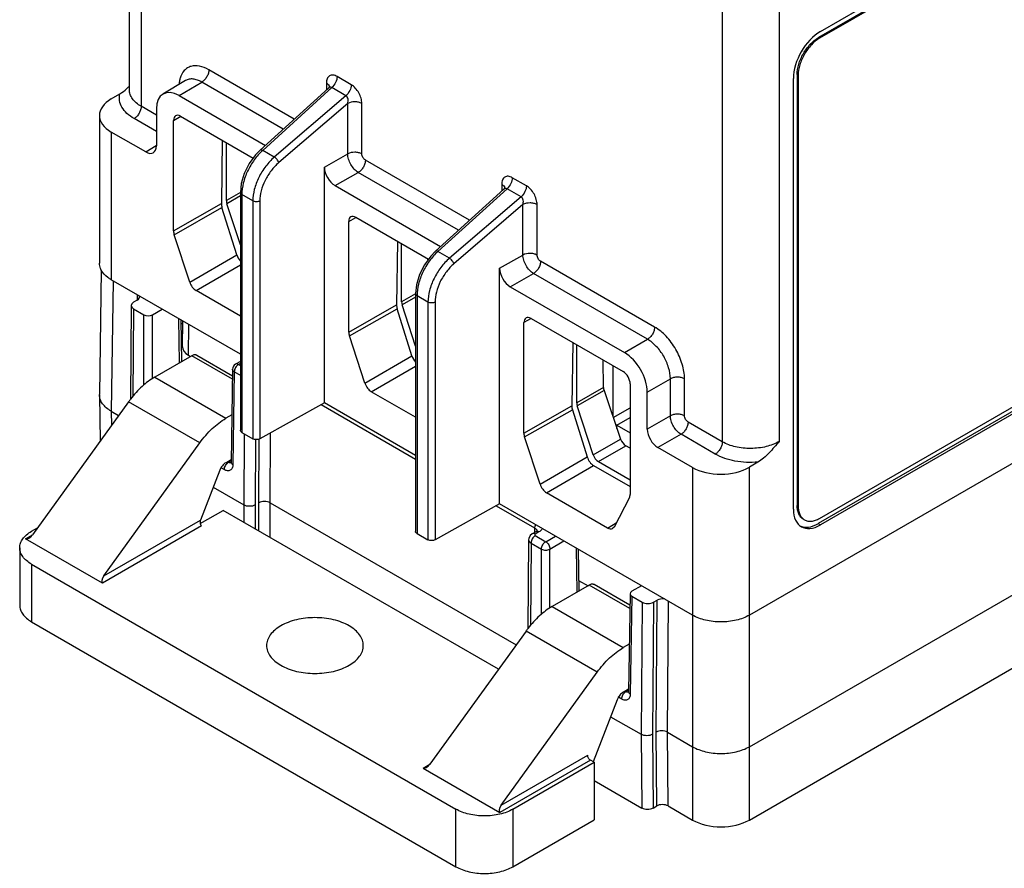
# Model space of a CAD drawing. Units: inches. Extents: x 1.1 to 20.6, y 1.4 to 16.2.
# Drawn here: x 7.4 to 9.3, y 9.8 to 11.4 of the extents above; entities that cross this region are included whole.
import ezdxf

# ---------------------------------------------------------------- set-up
doc = ezdxf.new("R2010")
doc.units = ezdxf.units.IN
doc.header["$LTSCALE"] = 1.21
doc.header["$MEASUREMENT"] = 0
doc.layers.get('0').update_dxf_attribs({"linetype": 'CONTINUOUS'})

msp = doc.modelspace()

# ---------------------------------------------------------------- linework, layer by layer
at = {"color": 7, "linetype": 'Continuous'}
for p, q in [((8.977, 11.4227), (11.2644, 12.7432)), ((11.2518, 12.7263), (8.9732, 11.4107)), ((11.2539, 12.725), (8.9753, 11.4095)), ((7.6264, 11.3087), (7.6264, 12.1702)), ((7.6495, 12.138), (7.6495, 11.2764)), ((8.9753, 10.4708), (11.2818, 11.8025)), ((8.8382, 10.0244), (11.8977, 11.7908)), ((11.2825, 11.794), (8.9729, 10.4607)), ((11.2867, 11.7916), (8.977, 10.4581)), ((11.3674, 11.7418), (8.8382, 10.2816)), ((8.7853, 11.4823), (8.7853, 10.6206)), ((8.8967, 11.4823), (8.8967, 10.6213)), ((8.9753, 11.4095), (8.9732, 11.4107)), ((7.9488, 11.2514), (7.7818, 11.3478)), ((8.06, 11.3187), (8.0324, 11.3346)), ((8.9336, 11.3372), (8.9315, 11.3384)), ((8.9315, 11.3384), (8.9315, 10.4962)), ((8.9336, 11.3372), (8.9336, 10.495)), ((7.7363, 11.3268), (7.692, 11.3003)), ((7.7238, 11.2973), (7.768, 11.3238)), ((7.9273, 11.2319), (7.768, 11.3238)), ((8.0116, 11.3218), (8.0116, 11.3085)), ((8.9242, 10.4887), (8.9242, 11.3311)), ((7.591, 11.2909), (7.6079, 11.3008)), ((7.7238, 11.2973), (7.8923, 11.2)), ((8.0155, 11.3121), (7.8821, 11.1908)), ((8.0221, 11.3131), (7.887, 11.1903)), ((8.0496, 11.2972), (7.9097, 11.1771)), ((8.0496, 11.2972), (8.0221, 11.3131)), ((8.0532, 11.282), (7.9183, 11.1663)), ((8.0532, 11.1834), (8.0532, 11.282)), ((8.0808, 11.1833), (8.0808, 11.2819)), ((7.568, 11.2584), (7.568, 10.9695)), ((7.6792, 11.2592), (7.6495, 11.2764)), ((7.6792, 11.2716), (7.6792, 11.1993)), ((7.6792, 11.2272), (7.6357, 11.2523)), ((7.7127, 11.249), (7.7267, 11.2569)), ((7.7127, 11.0328), (7.7127, 11.249)), ((7.7266, 11.2571), (7.8684, 11.1752)), ((7.6584, 11.1872), (7.591, 11.2261)), ((7.591, 11.2261), (7.591, 10.9374)), ((7.6584, 11.1872), (7.679, 11.1996)), ((7.8081, 11.21), (7.8062, 11.0861)), ((7.816, 11.092), (7.816, 11.2055)), ((7.8821, 11.1908), (7.873, 11.1814)), ((7.9097, 11.1771), (7.887, 11.1903)), ((8.0076, 11.1576), (8.0532, 11.1834)), ((7.8674, 11.1737), (7.8673, 11.1758)), ((8.2912, 11.0537), (8.0877, 11.1712)), ((8.0076, 10.6969), (8.0076, 11.1576)), ((8.0285, 11.1214), (8.0739, 11.1472)), ((8.2697, 11.0342), (8.0739, 11.1472)), ((8.3541, 11.1241), (8.3541, 11.1109)), ((8.4024, 11.121), (8.3748, 11.1369)), ((7.8433, 11.1078), (7.816, 11.092)), ((7.8433, 11.1079), (7.8433, 10.643)), ((7.8676, 11.0914), (7.8462, 11.1038)), ((7.8462, 11.1038), (7.8462, 10.639)), ((8.0285, 11.1214), (8.2347, 11.0024)), ((8.358, 11.1144), (8.2245, 10.9931)), ((8.3645, 11.1154), (8.2294, 10.9926)), ((8.392, 11.0995), (8.3645, 11.1154)), ((7.7127, 11.0328), (7.8062, 11.0861)), ((7.8433, 11.1011), (7.817, 11.086)), ((7.8433, 11.0054), (7.817, 11.086)), ((7.8676, 11.0914), (7.8676, 10.6266)), ((7.8814, 11.0914), (7.8814, 10.6265)), ((8.392, 11.0995), (8.2521, 10.9795)), ((8.3956, 11.0843), (8.2607, 10.9686)), ((8.3956, 10.9857), (8.3956, 11.0843)), ((8.4232, 10.9856), (8.4232, 11.0842)), ((7.714, 11.0253), (7.8074, 11.0785)), ((7.8363, 10.9862), (7.8074, 11.0785)), ((8.0551, 11.0513), (8.0691, 11.0592)), ((8.0551, 10.8351), (8.0551, 11.0513)), ((8.069, 11.0594), (8.2109, 10.9775)), ((7.7443, 10.9327), (7.714, 11.0253)), ((8.1505, 11.0123), (8.1486, 10.8884)), ((8.1584, 10.8943), (8.1584, 11.0078)), ((8.2245, 10.9931), (8.2154, 10.9837)), ((8.2521, 10.9795), (8.2294, 10.9926)), ((7.7443, 10.9327), (7.8363, 10.9862)), ((8.2098, 10.976), (8.2097, 10.9781)), ((8.35, 10.9599), (8.3956, 10.9857)), ((8.653, 10.8449), (8.4301, 10.9735)), ((7.5716, 10.9563), (7.568, 10.7127)), ((7.7569, 10.9162), (7.8433, 10.9664)), ((8.35, 10.4992), (8.35, 10.9599)), ((8.3709, 10.9237), (8.4163, 10.9495)), ((8.6392, 10.8209), (8.4163, 10.9495)), ((7.8433, 10.7917), (7.591, 10.9374)), ((7.5949, 10.9351), (7.591, 10.6802)), ((7.8433, 10.8663), (7.7569, 10.9162)), ((8.3709, 10.9237), (8.5941, 10.7948)), ((7.6417, 10.8975), (7.6347, 10.8935)), ((7.6417, 10.9081), (7.6416, 10.8974)), ((8.1857, 10.9101), (8.1584, 10.8943)), ((8.1857, 10.9034), (8.1594, 10.8883)), ((8.1857, 10.9102), (8.1857, 10.4453)), ((8.21, 10.8937), (8.1886, 10.9061)), ((8.1886, 10.9061), (8.1886, 10.4413)), ((8.21, 10.8937), (8.21, 10.4289)), ((8.2238, 10.8937), (8.2238, 10.4288)), ((7.6301, 10.8871), (7.6287, 10.7037)), ((7.6347, 10.8806), (7.6334, 10.7096)), ((7.6347, 10.8806), (7.655, 10.8689)), ((7.6717, 10.8689), (7.6906, 10.8799)), ((8.0551, 10.8351), (8.1486, 10.8884)), ((8.0564, 10.8276), (8.1498, 10.8808)), ((8.1787, 10.7885), (8.1498, 10.8808)), ((8.1857, 10.8078), (8.1594, 10.8883)), ((7.655, 10.7316), (7.655, 10.8689)), ((7.6717, 10.7441), (7.6717, 10.8689)), ((7.7246, 10.775), (7.7233, 10.861)), ((7.7268, 10.859), (7.7281, 10.777)), ((7.7304, 10.8061), (7.7311, 10.8565)), ((8.4116, 10.8615), (8.3975, 10.8536)), ((8.3975, 10.6374), (8.3975, 10.8536)), ((8.4114, 10.8617), (8.5913, 10.7578)), ((7.727, 10.8503), (7.7311, 10.8527)), ((7.7419, 10.7898), (7.7428, 10.8497)), ((8.0867, 10.735), (8.0564, 10.8276)), ((8.5941, 10.7948), (8.6392, 10.8209)), ((8.4929, 10.8146), (8.4911, 10.6907)), ((8.5008, 10.6967), (8.5008, 10.8101)), ((7.7483, 10.7887), (7.6759, 10.7469)), ((7.7419, 10.7898), (7.7461, 10.7874)), ((7.8277, 10.7429), (7.7483, 10.7887)), ((7.7582, 10.7897), (7.8278, 10.7495)), ((7.8433, 10.7778), (7.8339, 10.7724)), ((8.0867, 10.735), (8.1787, 10.7885)), ((8.553, 10.7268), (8.5522, 10.7804)), ((7.828, 10.7623), (7.8253, 10.5805)), ((7.8315, 10.7574), (7.8287, 10.5756)), ((7.8315, 10.7574), (7.8433, 10.7506)), ((7.8433, 10.7738), (7.8398, 10.7718)), ((7.8398, 10.7718), (7.8433, 10.7698)), ((8.0993, 10.7185), (8.1857, 10.7687)), ((7.6759, 10.7469), (7.8151, 10.6665)), ((8.6387, 10.7177), (8.6837, 10.7437)), ((8.6837, 10.6714), (8.6837, 10.7437)), ((8.7114, 10.6713), (8.7114, 10.7436)), ((8.1857, 10.6686), (8.0993, 10.7185)), ((8.553, 10.7268), (8.5008, 10.6967)), ((8.5541, 10.7207), (8.5018, 10.6906)), ((8.5541, 10.7207), (8.5864, 10.6259)), ((8.6052, 10.7337), (8.6052, 10.5175)), ((7.568, 10.7119), (7.568, 10.7127)), ((7.568, 10.7119), (7.5693, 10.6219)), ((8.6387, 10.6454), (8.6387, 10.7177)), ((7.6248, 10.6988), (7.4371, 10.4387)), ((7.591, 10.6802), (7.6054, 10.6719)), ((7.591, 10.6802), (7.5914, 10.6525)), ((7.764, 10.6184), (7.6248, 10.6988)), ((8.0076, 10.6969), (7.8814, 10.6265)), ((8.0011, 10.6932), (8.1857, 10.5866)), ((8.1857, 10.594), (8.0076, 10.6969)), ((8.3975, 10.6374), (8.4911, 10.6907)), ((8.3988, 10.6299), (8.4923, 10.6831)), ((8.4923, 10.6831), (8.5211, 10.5908)), ((8.533, 10.595), (8.5018, 10.6906)), ((7.8267, 10.6732), (7.8151, 10.6665)), ((8.6837, 10.6714), (8.6387, 10.6454)), ((8.5793, 10.6468), (8.5793, 10.6529)), ((8.7853, 10.6206), (8.7184, 10.6592)), ((7.8462, 10.639), (7.8676, 10.6266)), ((7.851, 10.6362), (7.8499, 10.497)), ((7.8732, 10.6251), (7.8722, 10.497)), ((7.8792, 10.501), (7.8801, 10.626)), ((7.9014, 10.501), (7.9025, 10.6383)), ((8.4291, 10.5374), (8.3988, 10.6299)), ((8.533, 10.595), (8.5864, 10.6259)), ((8.7046, 10.6352), (8.6595, 10.6092)), ((8.7715, 10.5966), (8.7046, 10.6352)), ((7.5763, 10.3583), (7.764, 10.6184)), ((8.543, 10.5819), (8.5965, 10.6128)), ((8.6052, 10.6078), (8.5965, 10.6128)), ((8.7269, 10.5703), (8.6595, 10.6092)), ((7.8151, 10.5797), (7.8253, 10.5856)), ((8.4291, 10.5374), (8.5211, 10.5908)), ((7.8031, 10.5648), (7.7653, 10.4674)), ((7.8119, 10.5661), (7.8055, 10.5697)), ((7.8202, 10.5804), (7.8183, 10.5816)), ((7.8253, 10.5834), (7.8202, 10.5804)), ((7.8253, 10.5805), (7.8251, 10.5792)), ((8.4417, 10.5208), (8.5336, 10.5742)), ((8.5336, 10.5742), (8.6052, 10.5328)), ((8.543, 10.5819), (8.6052, 10.546)), ((8.7269, 10.5703), (8.7269, 9.881)), ((8.855, 10.5808), (8.8382, 10.5709)), ((8.8382, 9.881), (8.8382, 10.5709)), ((7.7902, 10.5315), (7.8499, 10.497)), ((8.561, 10.4519), (8.4417, 10.5208)), ((8.6039, 10.5115), (8.5736, 10.4539)), ((7.8499, 10.497), (7.8502, 10.4631)), ((7.8722, 10.497), (7.8726, 10.4502)), ((7.8796, 10.4461), (7.8792, 10.501)), ((7.9014, 10.501), (8.3821, 10.2235)), ((7.9019, 10.4332), (7.9014, 10.501)), ((8.35, 10.4992), (8.2238, 10.4288)), ((8.3435, 10.4955), (8.4183, 10.4523)), ((8.7269, 10.2816), (8.35, 10.4992)), ((8.9336, 10.495), (8.9315, 10.4962)), ((7.7647, 10.4606), (7.8096, 10.4865)), ((8.3477, 10.1758), (7.8096, 10.4865)), ((7.4351, 10.4455), (7.4471, 10.4524)), ((7.7677, 10.4559), (7.5739, 10.3441)), ((7.5763, 10.3583), (7.7653, 10.4674)), ((8.4183, 10.4523), (8.4183, 10.4433)), ((8.561, 10.4519), (8.5778, 10.4619)), ((8.5736, 10.4539), (8.5709, 10.451)), ((8.9729, 10.4607), (8.977, 10.4581)), ((7.4236, 10.4309), (7.4371, 10.4387)), ((7.5739, 10.3441), (7.4236, 10.4309)), ((8.1886, 10.4413), (8.21, 10.4289)), ((8.4208, 10.4448), (8.4138, 10.4408)), ((8.4267, 10.4442), (8.4197, 10.4402)), ((8.4197, 10.437), (8.4401, 10.4252)), ((8.4401, 10.4252), (8.4591, 10.4362)), ((7.4121, 10.4134), (7.4121, 10.3009)), ((8.4068, 10.4291), (8.4054, 10.2553)), ((8.4114, 10.4226), (8.4102, 10.2612)), ((8.4114, 10.4226), (8.4317, 10.4109)), ((8.4317, 10.2832), (8.4317, 10.4109)), ((8.4484, 10.4109), (8.4757, 10.4266)), ((8.4484, 10.2957), (8.4484, 10.4109)), ((8.5013, 10.3266), (8.5, 10.4126)), ((8.5035, 10.4105), (8.5048, 10.3286)), ((7.4351, 10.3812), (8.2647, 9.9023)), ((7.4351, 10.3812), (7.4351, 10.2687)), ((8.525, 10.3403), (8.4526, 10.2985)), ((8.5045, 10.3496), (8.5228, 10.339)), ((8.6044, 10.2944), (8.525, 10.3403)), ((8.6045, 10.301), (8.5349, 10.3412)), ((8.6272, 10.3391), (8.6083, 10.3282)), ((8.6049, 10.3234), (8.602, 10.1321)), ((8.6083, 10.3185), (8.6054, 10.1272)), ((8.6083, 10.3185), (8.6286, 10.3068)), ((8.4526, 10.2985), (8.5918, 10.2181)), ((8.6286, 10.3068), (8.6266, 10.0486)), ((8.6509, 10.3068), (8.6489, 10.0486)), ((8.6509, 10.3068), (8.6578, 10.3109)), ((8.6559, 10.0526), (8.6578, 10.3109)), ((8.6781, 10.0526), (8.6801, 10.3086)), ((7.4351, 10.2687), (8.2647, 9.7898)), ((8.4016, 10.2504), (8.2138, 9.9902)), ((8.5407, 10.17), (8.4016, 10.2504)), ((8.8382, 9.881), (9.4593, 10.2397)), ((8.6034, 10.2248), (8.5918, 10.2181)), ((8.353, 9.9099), (8.5407, 10.17)), ((8.5918, 10.1313), (8.602, 10.1372)), ((8.5969, 10.132), (8.595, 10.1331)), ((8.602, 10.1349), (8.5969, 10.132)), ((8.602, 10.1321), (8.6018, 10.1308)), ((8.5798, 10.1163), (8.5327, 9.9951)), ((8.5886, 10.1176), (8.5822, 10.1213)), ((8.5669, 10.0831), (8.6266, 10.0486)), ((8.6266, 10.0486), (8.6277, 9.9045)), ((8.6489, 10.0486), (8.65, 9.9045)), ((8.657, 9.9085), (8.6559, 10.0526)), ((8.6781, 10.0526), (8.7269, 10.0244)), ((8.6792, 9.9085), (8.6781, 10.0526)), ((8.353, 9.9099), (8.5222, 10.0076)), ((8.2003, 9.9824), (8.2138, 9.9902)), ((8.5278, 9.9979), (8.3507, 9.8956)), ((8.3761, 9.9023), (8.5348, 9.9939)), ((8.5348, 9.9939), (8.5278, 9.9979)), ((8.5348, 9.9939), (8.5348, 9.8814)), ((8.2003, 9.9824), (8.3507, 9.8956)), ((8.5348, 9.9582), (8.6277, 9.9045)), ((8.2647, 9.7898), (8.2647, 9.9023)), ((8.3761, 9.9023), (8.3761, 9.7898)), ((8.65, 9.9045), (8.657, 9.9085)), ((8.6792, 9.9085), (8.7269, 9.881)), ((8.3761, 9.7898), (8.5348, 9.8814))]:
    msp.add_line(p, q, dxfattribs=at)
at = {"color": 3, "linetype": 'Continuous'}
for p, q in [((8.571, 10.7696), (8.571, 10.6713)), ((8.5721, 10.668), (8.6052, 10.6871)), ((8.5793, 10.6529), (8.6052, 10.6678)), ((8.5793, 10.6529), (8.6052, 10.6379))]:
    msp.add_line(p, q, dxfattribs=at)
at = {"color": 7, "linetype": 'Continuous'}
for points in [[(8.0175, 11.3148), (8.0175, 11.3149), (8.017, 11.3138), (8.0155, 11.3121)], [(7.873, 11.1814), (7.8606, 11.1643), (7.8511, 11.1452), (7.8451, 11.1254), (7.8433, 11.1078)], [(8.3599, 11.1171), (8.3599, 11.1172), (8.3594, 11.1161), (8.358, 11.1144)], [(8.2154, 10.9837), (8.203, 10.9667), (8.1935, 10.9475), (8.1875, 10.9277), (8.1857, 10.9102)], [(8.4138, 10.4408), (8.4096, 10.4372), (8.407, 10.4315), (8.4068, 10.429)], [(8.4231, 10.4467), (8.4231, 10.4467), (8.4223, 10.4459), (8.4208, 10.4448)]]:
    msp.add_lwpolyline(points, dxfattribs=at)
for centre, radius, start, end in [((7.5085, 11.4354), 0.1679, 313.2574, 314.6408), ((7.7746, 11.3172), 0.051, 163.5515, 167.3844), ((8.0109, 11.3137), 0.00654, 0.0066, 4.7727), ((8.3533, 11.116), 0.00654, 0.0066, 4.7727), ((7.8398, 10.7621), 0.0118, 119.9724, 179.1551), ((7.7947, 10.5763), 0.2094, 142.4627, 144.1895), ((8.4176, 10.4459), 0.00537, 359.5787, 5.9483), ((8.5714, 10.1279), 0.2094, 142.4627, 144.1895)]:
    msp.add_arc(centre, radius, start, end, dxfattribs=at)
for centre, major_axis, ratio, start_param, end_param in [((8.9771, 11.3616), (0.0374, 0.0648), 0.577528, 0.785538, 2.356029), ((7.7238, 11.2459), (-0.0315, 0.0546), 0.577313, -0.785351, 0.785369), ((7.6467, 11.2588), (0.0787, 0.0006), 0.582358, 8.634944, 10.20574), ((7.7266, 11.241), (-0.0098, 0.017), 0.577313, 5.497834, 7.068554), ((7.6584, 11.2113), (-0.0148, 0.0256), 0.577313, -3.926944, -2.356224), ((8.0285, 11.1455), (-0.0148, 0.0256), 0.577445, 0.785369, 2.356013), ((7.8201, 11.0781), (-0.0096, 0.0172), 0.587443, 0.794377, 1.230692), ((7.8271, 11.0857), (-0.0078, 0.0137), 0.582373, 0.798574, 1.234906), ((8.069, 11.0433), (-0.0098, 0.017), 0.577313, 5.497834, 7.068554), ((7.7266, 11.0248), (-0.0098, 0.017), 0.577367, 0.785379, 1.221694), ((7.849, 10.9858), (-0.0096, 0.0172), 0.587427, 1.230934, 1.954536), ((8.3709, 10.9478), (-0.0148, 0.0256), 0.577445, 0.785369, 2.356013), ((7.7569, 10.9322), (-0.0098, 0.017), 0.577385, 1.221786, 2.356201), ((7.6459, 10.8871), (0.0157, 0), 0.577342, 8.639346, 10.210142), ((7.6306, 10.9039), (0.0157, 0), 0.577342, 5.497753, 6.498384), ((8.1695, 10.888), (-0.0078, 0.0137), 0.582373, 0.798574, 1.234906), ((8.1626, 10.8804), (-0.0096, 0.0172), 0.587443, 0.794377, 1.230692), ((7.6633, 10.8737), (0.0118, 0), 0.577386, -2.356152, -0.785432), ((8.4114, 10.8456), (-0.0098, 0.017), 0.577313, 5.497834, 7.068554), ((8.069, 10.8271), (-0.0098, 0.017), 0.577367, 0.785379, 1.221694), ((7.7698, 10.8059), (0.0394, 0), 0.577298, 3.132795, 3.926957), ((8.1914, 10.7881), (-0.0096, 0.0172), 0.587427, 1.230934, 1.954536), ((8.5941, 10.7434), (-0.0315, 0.0546), 0.577401, -2.356148, -0.785428), ((8.5913, 10.7418), (-0.0098, 0.017), 0.577401, -2.356148, -0.785428), ((8.0993, 10.7346), (-0.0098, 0.017), 0.577385, 1.221786, 2.356201), ((8.5641, 10.7205), (-0.008, 0.0136), 0.572297, 0.789846, 1.226178), ((8.505, 10.6827), (-0.0096, 0.0172), 0.587443, 0.794377, 1.230692), ((8.5119, 10.6903), (-0.0078, 0.0137), 0.582373, 0.798574, 1.234906), ((8.6595, 10.6333), (-0.0148, 0.0256), 0.577401, 0.785445, 2.356165), ((8.4114, 10.6294), (-0.0098, 0.017), 0.577367, 0.785379, 1.221694), ((8.5964, 10.6256), (-0.008, 0.0136), 0.572297, 1.226178, 2.351915), ((8.5339, 10.5904), (-0.0096, 0.0172), 0.587427, 1.230934, 2.36535), ((8.5431, 10.5948), (-0.0078, 0.0137), 0.582373, 1.234906, 2.360643), ((8.7825, 10.603), (0.0787, 0.0006), 0.582358, -2.36063, -0.789834), ((8.4417, 10.5369), (-0.0098, 0.017), 0.577385, 1.221786, 2.356201), ((8.5913, 10.5256), (-0.0098, 0.017), 0.577347, -2.792546, -2.35623), ((8.9771, 10.5192), (0.0374, 0.0648), 0.577176, 2.356334, 3.926826), ((7.7709, 10.4642), (0.00194, 0.00878), 0.697902, 1.353548, 2.924345), ((8.561, 10.468), (-0.0098, 0.017), 0.577329, -3.926935, -3.135298), ((8.973, 10.5217), (0.0374, 0.0648), 0.577176, -3.106509, -2.35636), ((7.4316, 10.4419), (0.0083, 0.0108), 0.469286, -3.080166, -1.50937), ((7.5819, 10.3551), (0.0083, 0.0108), 0.469286, -4.650962, -3.080166), ((8.6167, 10.3234), (0.0118, 0), 0.577298, 8.639422, 10.210142), ((8.6397, 10.3133), (0.0157, 0), 0.577342, -2.356228, -0.785432), ((8.6689, 10.3044), (0.0157, 0), 0.577342, 1.356107, 2.356161), ((8.2083, 9.9935), (0.0083, 0.0108), 0.469286, -3.080166, -1.50937), ((8.6681, 9.9021), (0.0157, 0), 0.577342, 0.785364, 2.356161), ((8.3586, 9.9067), (0.0083, 0.0108), 0.469286, -4.650962, -3.080166), ((8.6389, 9.911), (0.0157, 0), 0.577342, -2.356228, -0.785432), ((8.7825, 9.9132), (0.0787, 0), 0.577386, -2.356152, -0.785432)]:
    msp.add_ellipse(centre, major_axis=major_axis, ratio=ratio, start_param=start_param, end_param=end_param, dxfattribs=at)
for points, knots in [([(8.9315, 11.3384), (8.9315, 11.3452), (8.934, 11.3597), (8.943, 11.38), (8.9561, 11.3979), (8.9673, 11.4073), (8.9732, 11.4107)], [0, 0, 0, 0, 0.237239, 0.500002, 0.762764, 1, 1, 1, 1]), ([(8.9753, 11.4095), (8.9694, 11.4061), (8.9582, 11.3966), (8.9451, 11.3787), (8.9362, 11.3585), (8.9336, 11.344), (8.9336, 11.3372)], [0, 0, 0, 0, 0.237236, 0.499998, 0.762761, 1, 1, 1, 1]), ([(7.7818, 11.3478), (7.7761, 11.3511), (7.7648, 11.356), (7.7494, 11.3561), (7.7395, 11.3518), (7.7312, 11.3447), (7.7273, 11.337), (7.7257, 11.3316)], [0, 0, 0, 0, 0.288452, 0.529659, 0.641588, 0.754187, 1, 1, 1, 1]), ([(7.7818, 11.3478), (7.7818, 11.3456), (7.781, 11.3408), (7.778, 11.334), (7.7737, 11.3281), (7.77, 11.3249), (7.768, 11.3238)], [0, 0, 0, 0, 0.236961, 0.499453, 0.762243, 1, 1, 1, 1]), ([(8.0324, 11.3346), (8.03, 11.336), (8.026, 11.3376), (8.0208, 11.3373), (8.0163, 11.3355), (8.0123, 11.33), (8.0116, 11.3246), (8.0116, 11.3218)], [0, 0, 0, 0, 0.272821, 0.388885, 0.497885, 0.723744, 1, 1, 1, 1]), ([(8.0324, 11.3346), (8.0324, 11.3307), (8.0301, 11.3226), (8.0252, 11.3158), (8.0221, 11.3131)], [0, 0, 0, 0, 0.485878, 1, 1, 1, 1]), ([(7.7249, 11.3283), (7.7247, 11.3276), (7.7241, 11.3248), (7.7238, 11.3219), (7.7236, 11.3197)], [0, 0, 0, 0, 0.242826, 1, 1, 1, 1]), ([(7.768, 11.3238), (7.7653, 11.3254), (7.7597, 11.328), (7.7512, 11.3301), (7.7432, 11.3298), (7.7384, 11.328), (7.7363, 11.3268)], [0, 0, 0, 0, 0.289907, 0.54912, 0.782013, 1, 1, 1, 1]), ([(8.0116, 11.3218), (8.0132, 11.3209), (8.0158, 11.3189), (8.0173, 11.3157), (8.0174, 11.3143)], [0, 0, 0, 0, 0.54899, 1, 1, 1, 1]), ([(8.06, 11.3187), (8.06, 11.3148), (8.0576, 11.3067), (8.0527, 11.2999), (8.0496, 11.2972)], [0, 0, 0, 0, 0.485878, 1, 1, 1, 1]), ([(8.0808, 11.2819), (8.0808, 11.2853), (8.0795, 11.2926), (8.0751, 11.303), (8.0686, 11.3121), (8.063, 11.317), (8.06, 11.3187)], [0, 0, 0, 0, 0.236636, 0.498727, 0.762152, 1, 1, 1, 1]), ([(7.6357, 11.2523), (7.6306, 11.2552), (7.6216, 11.2616), (7.6115, 11.2737), (7.6064, 11.2872), (7.6068, 11.2965), (7.6079, 11.3008)], [0, 0, 0, 0, 0.292156, 0.548679, 0.778473, 1, 1, 1, 1]), ([(7.6079, 11.3008), (7.6092, 11.3016), (7.6148, 11.3052), (7.6199, 11.3096), (7.6235, 11.3131)], [0, 0, 0, 0, 0.238018, 1, 1, 1, 1]), ([(7.6495, 11.2764), (7.646, 11.2784), (7.6398, 11.2827), (7.6323, 11.2906), (7.6275, 11.2994), (7.6264, 11.3057), (7.6264, 11.3087)], [0, 0, 0, 0, 0.288724, 0.547597, 0.781116, 1, 1, 1, 1]), ([(8.0221, 11.3131), (8.0211, 11.3137), (8.0185, 11.3142), (8.0164, 11.3129), (8.0155, 11.3121)], [0, 0, 0, 0, 0.492007, 1, 1, 1, 1]), ([(8.0532, 11.282), (8.0536, 11.2834), (8.0541, 11.2862), (8.054, 11.2916), (8.0519, 11.296), (8.0496, 11.2972)], [0, 0, 0, 0, 0.257873, 0.521798, 1, 1, 1, 1]), ([(8.0808, 11.2819), (8.0788, 11.283), (8.0743, 11.2847), (8.0648, 11.2857), (8.0573, 11.2843), (8.0532, 11.282)], [0, 0, 0, 0, 0.237625, 0.500851, 1, 1, 1, 1]), ([(7.6495, 11.2764), (7.6495, 11.2741), (7.6486, 11.2693), (7.6457, 11.2626), (7.6414, 11.2566), (7.6377, 11.2535), (7.6357, 11.2523)], [0, 0, 0, 0, 0.23696, 0.499453, 0.762243, 1, 1, 1, 1]), ([(7.887, 11.1903), (7.8809, 11.1848), (7.8698, 11.1721), (7.8569, 11.1504), (7.8485, 11.1273), (7.8462, 11.1114), (7.8462, 11.1038)], [0, 0, 0, 0, 0.250756, 0.513232, 0.768704, 1, 1, 1, 1]), ([(7.887, 11.1903), (7.8865, 11.1905), (7.885, 11.1912), (7.8829, 11.1916), (7.8821, 11.1908)], [0, 0, 0, 0, 0.33278, 1, 1, 1, 1]), ([(8.0808, 11.1833), (8.0788, 11.1844), (8.0743, 11.1861), (8.0648, 11.1871), (8.0573, 11.1857), (8.0532, 11.1834)], [0, 0, 0, 0, 0.237625, 0.500851, 1, 1, 1, 1]), ([(8.0739, 11.1472), (8.071, 11.1489), (8.0654, 11.1537), (8.0589, 11.1627), (8.0545, 11.1728), (8.0532, 11.18), (8.0532, 11.1834)], [0, 0, 0, 0, 0.23672, 0.499614, 0.762717, 1, 1, 1, 1]), ([(8.0877, 11.1712), (8.0856, 11.1724), (8.0824, 11.1762), (8.0808, 11.1809), (8.0808, 11.1833)], [0, 0, 0, 0, 0.49999, 1, 1, 1, 1]), ([(7.9097, 11.1771), (7.9035, 11.1718), (7.892, 11.1593), (7.8788, 11.1378), (7.87, 11.1148), (7.8676, 11.099), (7.8676, 11.0914)], [0, 0, 0, 0, 0.251926, 0.514383, 0.769213, 1, 1, 1, 1]), ([(7.9183, 11.1663), (7.9128, 11.1616), (7.9028, 11.1507), (7.8912, 11.1319), (7.8835, 11.1118), (7.8814, 11.098), (7.8814, 11.0914)], [0, 0, 0, 0, 0.252005, 0.514463, 0.769251, 1, 1, 1, 1]), ([(7.9183, 11.1663), (7.9177, 11.1685), (7.9152, 11.1726), (7.9118, 11.1759), (7.9097, 11.1771)], [0, 0, 0, 0, 0.484489, 1, 1, 1, 1]), ([(8.0877, 11.1712), (8.0877, 11.169), (8.0869, 11.1642), (8.0839, 11.1574), (8.0796, 11.1515), (8.0759, 11.1483), (8.0739, 11.1472)], [0, 0, 0, 0, 0.23696, 0.499453, 0.762243, 1, 1, 1, 1]), ([(8.3748, 11.1369), (8.3724, 11.1383), (8.3684, 11.1399), (8.3632, 11.1396), (8.3588, 11.1378), (8.3547, 11.1323), (8.3541, 11.127), (8.3541, 11.1241)], [0, 0, 0, 0, 0.272821, 0.388885, 0.497885, 0.723744, 1, 1, 1, 1]), ([(8.3541, 11.1241), (8.3556, 11.1232), (8.3582, 11.1212), (8.3597, 11.118), (8.3598, 11.1166)], [0, 0, 0, 0, 0.54899, 1, 1, 1, 1]), ([(8.3748, 11.1369), (8.3748, 11.133), (8.3725, 11.1249), (8.3676, 11.1182), (8.3645, 11.1154)], [0, 0, 0, 0, 0.485878, 1, 1, 1, 1]), ([(7.8462, 11.1038), (7.8453, 11.1043), (7.8439, 11.1054), (7.8433, 11.1071), (7.8433, 11.1078)], [0, 0, 0, 0, 0.550068, 1, 1, 1, 1]), ([(8.3645, 11.1154), (8.3635, 11.116), (8.361, 11.1165), (8.3588, 11.1152), (8.358, 11.1144)], [0, 0, 0, 0, 0.492007, 1, 1, 1, 1]), ([(8.4024, 11.121), (8.4024, 11.1171), (8.4, 11.109), (8.3952, 11.1023), (8.392, 11.0995)], [0, 0, 0, 0, 0.485878, 1, 1, 1, 1]), ([(8.4232, 11.0842), (8.4232, 11.0876), (8.4219, 11.0949), (8.4176, 11.1053), (8.4111, 11.1144), (8.4054, 11.1193), (8.4024, 11.121)], [0, 0, 0, 0, 0.236636, 0.498727, 0.762152, 1, 1, 1, 1]), ([(7.8814, 11.0914), (7.8794, 11.0902), (7.8745, 11.0893), (7.8697, 11.0903), (7.8676, 11.0914)], [0, 0, 0, 0, 0.501127, 1, 1, 1, 1]), ([(8.3956, 11.0843), (8.396, 11.0857), (8.3965, 11.0885), (8.3964, 11.0939), (8.3943, 11.0983), (8.392, 11.0995)], [0, 0, 0, 0, 0.257873, 0.521798, 1, 1, 1, 1]), ([(8.4232, 11.0842), (8.4212, 11.0853), (8.4167, 11.087), (8.4072, 11.088), (8.3997, 11.0866), (8.3956, 11.0843)], [0, 0, 0, 0, 0.237625, 0.500851, 1, 1, 1, 1]), ([(8.2294, 10.9926), (8.2233, 10.9871), (8.2122, 10.9744), (8.1994, 10.9527), (8.1909, 10.9296), (8.1886, 10.9137), (8.1886, 10.9061)], [0, 0, 0, 0, 0.250756, 0.513232, 0.768704, 1, 1, 1, 1]), ([(8.2294, 10.9926), (8.2289, 10.9928), (8.2275, 10.9935), (8.2254, 10.9939), (8.2245, 10.9931)], [0, 0, 0, 0, 0.33278, 1, 1, 1, 1]), ([(8.4232, 10.9856), (8.4212, 10.9867), (8.4167, 10.9884), (8.4072, 10.9894), (8.3997, 10.988), (8.3956, 10.9857)], [0, 0, 0, 0, 0.237625, 0.500851, 1, 1, 1, 1]), ([(7.5714, 10.9563), (7.5708, 10.9574), (7.5689, 10.9615), (7.568, 10.9661), (7.568, 10.9695)], [0, 0, 0, 0, 0.259628, 1, 1, 1, 1]), ([(8.2521, 10.9795), (8.2459, 10.9741), (8.2344, 10.9616), (8.2212, 10.9401), (8.2124, 10.9172), (8.21, 10.9013), (8.21, 10.8937)], [0, 0, 0, 0, 0.251926, 0.514383, 0.769213, 1, 1, 1, 1]), ([(8.2607, 10.9686), (8.2553, 10.9639), (8.2452, 10.953), (8.2336, 10.9342), (8.2259, 10.9142), (8.2238, 10.9003), (8.2238, 10.8937)], [0, 0, 0, 0, 0.252005, 0.514463, 0.769251, 1, 1, 1, 1]), ([(8.2607, 10.9686), (8.2601, 10.9708), (8.2576, 10.9749), (8.2542, 10.9782), (8.2521, 10.9795)], [0, 0, 0, 0, 0.484489, 1, 1, 1, 1]), ([(8.4163, 10.9495), (8.4134, 10.9512), (8.4078, 10.956), (8.4014, 10.965), (8.3969, 10.9751), (8.3956, 10.9823), (8.3956, 10.9857)], [0, 0, 0, 0, 0.23672, 0.499614, 0.762717, 1, 1, 1, 1]), ([(8.4301, 10.9735), (8.4301, 10.9713), (8.4293, 10.9665), (8.4263, 10.9598), (8.422, 10.9538), (8.4183, 10.9507), (8.4163, 10.9495)], [0, 0, 0, 0, 0.23696, 0.499453, 0.762243, 1, 1, 1, 1]), ([(8.4301, 10.9735), (8.4281, 10.9747), (8.4248, 10.9785), (8.4232, 10.9832), (8.4232, 10.9856)], [0, 0, 0, 0, 0.49999, 1, 1, 1, 1]), ([(7.591, 10.9374), (7.5888, 10.9386), (7.5812, 10.9436), (7.5744, 10.9504), (7.5714, 10.9563)], [0, 0, 0, 0, 0.277483, 1, 1, 1, 1]), ([(8.1886, 10.9061), (8.1878, 10.9066), (8.1864, 10.9077), (8.1857, 10.9094), (8.1857, 10.9102)], [0, 0, 0, 0, 0.550068, 1, 1, 1, 1]), ([(8.2238, 10.8937), (8.2218, 10.8925), (8.2169, 10.8916), (8.2121, 10.8926), (8.21, 10.8937)], [0, 0, 0, 0, 0.501127, 1, 1, 1, 1]), ([(8.653, 10.8449), (8.653, 10.8426), (8.6521, 10.8378), (8.6492, 10.8311), (8.6448, 10.8252), (8.6411, 10.822), (8.6392, 10.8209)], [0, 0, 0, 0, 0.23696, 0.499453, 0.762243, 1, 1, 1, 1]), ([(8.7114, 10.7436), (8.7114, 10.7532), (8.7078, 10.7734), (8.6953, 10.8018), (8.677, 10.8269), (8.6613, 10.8401), (8.653, 10.8449)], [0, 0, 0, 0, 0.237238, 0.500002, 0.762767, 1, 1, 1, 1]), ([(8.6837, 10.7437), (8.6837, 10.751), (8.681, 10.7664), (8.6715, 10.7881), (8.6575, 10.8072), (8.6455, 10.8172), (8.6392, 10.8209)], [0, 0, 0, 0, 0.237322, 0.500006, 0.762687, 1, 1, 1, 1]), ([(7.7582, 10.7897), (7.7575, 10.79), (7.756, 10.7906), (7.7535, 10.7906), (7.7509, 10.79), (7.7492, 10.7892), (7.7483, 10.7887)], [0, 0, 0, 0, 0.217747, 0.450887, 0.710463, 1, 1, 1, 1]), ([(7.8315, 10.7574), (7.8305, 10.758), (7.8288, 10.7593), (7.828, 10.7614), (7.828, 10.7623)], [0, 0, 0, 0, 0.55145, 1, 1, 1, 1]), ([(7.8398, 10.7718), (7.8373, 10.7704), (7.8334, 10.7659), (7.8315, 10.7603), (7.8315, 10.7574)], [0, 0, 0, 0, 0.499432, 1, 1, 1, 1]), ([(7.8398, 10.7718), (7.8388, 10.7723), (7.8369, 10.7732), (7.8347, 10.7728), (7.8339, 10.7724)], [0, 0, 0, 0, 0.550706, 1, 1, 1, 1]), ([(7.6759, 10.7469), (7.6671, 10.7418), (7.6499, 10.7287), (7.6354, 10.7128), (7.6286, 10.7039)], [0, 0, 0, 0, 0.476618, 1, 1, 1, 1]), ([(8.7114, 10.7436), (8.7095, 10.7448), (8.7049, 10.7464), (8.6976, 10.7472), (8.6903, 10.7465), (8.6857, 10.7448), (8.6837, 10.7437)], [0, 0, 0, 0, 0.23696, 0.499452, 0.762243, 1, 1, 1, 1]), ([(7.591, 10.6802), (7.5876, 10.6822), (7.5814, 10.6864), (7.574, 10.6942), (7.5692, 10.7028), (7.568, 10.709), (7.568, 10.7119)], [0, 0, 0, 0, 0.289414, 0.548886, 0.782253, 1, 1, 1, 1]), ([(7.764, 10.6184), (7.7713, 10.6284), (7.7867, 10.6464), (7.8054, 10.6609), (7.8151, 10.6665)], [0, 0, 0, 0, 0.524231, 1, 1, 1, 1]), ([(8.7114, 10.6713), (8.7095, 10.6724), (8.7049, 10.6741), (8.6976, 10.6749), (8.6903, 10.6741), (8.6857, 10.6725), (8.6837, 10.6714)], [0, 0, 0, 0, 0.236959, 0.499452, 0.762242, 1, 1, 1, 1]), ([(8.7046, 10.6352), (8.7016, 10.6369), (8.696, 10.6417), (8.6895, 10.6506), (8.685, 10.6608), (8.6837, 10.668), (8.6837, 10.6714)], [0, 0, 0, 0, 0.237096, 0.500014, 0.762926, 1, 1, 1, 1]), ([(8.7184, 10.6592), (8.7163, 10.6604), (8.7131, 10.6642), (8.7114, 10.6689), (8.7114, 10.6713)], [0, 0, 0, 0, 0.500004, 1, 1, 1, 1]), ([(7.8462, 10.639), (7.8453, 10.6395), (7.8439, 10.6405), (7.8433, 10.6422), (7.8433, 10.643)], [0, 0, 0, 0, 0.550759, 1, 1, 1, 1]), ([(8.7184, 10.6592), (8.7184, 10.657), (8.7175, 10.6522), (8.7146, 10.6455), (8.7103, 10.6395), (8.7065, 10.6364), (8.7046, 10.6352)], [0, 0, 0, 0, 0.23696, 0.499453, 0.762243, 1, 1, 1, 1]), ([(7.8814, 10.6265), (7.8794, 10.6254), (7.8745, 10.6245), (7.8697, 10.6254), (7.8676, 10.6266)], [0, 0, 0, 0, 0.501127, 1, 1, 1, 1]), ([(8.7853, 10.6206), (8.7853, 10.6183), (8.7845, 10.6136), (8.7815, 10.6068), (8.7772, 10.6009), (8.7735, 10.5977), (8.7715, 10.5966)], [0, 0, 0, 0, 0.23696, 0.499453, 0.762243, 1, 1, 1, 1]), ([(8.8967, 10.6213), (8.8888, 10.6167), (8.8704, 10.6098), (8.841, 10.6064), (8.8116, 10.6094), (8.7932, 10.616), (8.7853, 10.6206)], [0, 0, 0, 0, 0.237937, 0.500698, 0.763077, 1, 1, 1, 1]), ([(8.8967, 10.6213), (8.8901, 10.6137), (8.8805, 10.6023), (8.8665, 10.5888), (8.8589, 10.5831), (8.855, 10.5808)], [0, 0, 0, 0, 0.517113, 0.766674, 1, 1, 1, 1]), ([(8.855, 10.5808), (8.8401, 10.5795), (8.8111, 10.5807), (8.7833, 10.5898), (8.7715, 10.5966)], [0, 0, 0, 0, 0.524799, 1, 1, 1, 1]), ([(7.8151, 10.5797), (7.8124, 10.5782), (7.8076, 10.5736), (7.8043, 10.5679), (7.8031, 10.5648)], [0, 0, 0, 0, 0.477225, 1, 1, 1, 1]), ([(7.8119, 10.5661), (7.8119, 10.5689), (7.8138, 10.5745), (7.8178, 10.579), (7.8202, 10.5804)], [0, 0, 0, 0, 0.500569, 1, 1, 1, 1]), ([(7.8287, 10.5756), (7.8287, 10.5734), (7.8281, 10.5692), (7.824, 10.5643), (7.8177, 10.5633), (7.8138, 10.5649), (7.8119, 10.5661)], [0, 0, 0, 0, 0.27475, 0.500029, 0.725296, 1, 1, 1, 1]), ([(7.8252, 10.5795), (7.8248, 10.5794), (7.8231, 10.5791), (7.8214, 10.5798), (7.8202, 10.5804)], [0, 0, 0, 0, 0.222893, 1, 1, 1, 1]), ([(7.8287, 10.5756), (7.8277, 10.5762), (7.826, 10.5775), (7.8252, 10.5796), (7.8253, 10.5805)], [0, 0, 0, 0, 0.550792, 1, 1, 1, 1]), ([(7.8722, 10.4971), (7.8689, 10.4951), (7.8611, 10.4936), (7.8532, 10.4951), (7.8499, 10.497)], [0, 0, 0, 0, 0.500569, 1, 1, 1, 1]), ([(7.9014, 10.501), (7.8981, 10.5029), (7.8903, 10.5044), (7.8825, 10.503), (7.8792, 10.5011)], [0, 0, 0, 0, 0.500571, 1, 1, 1, 1]), ([(8.9437, 10.4691), (8.9418, 10.4703), (8.9381, 10.4733), (8.9342, 10.4797), (8.9319, 10.4875), (8.9315, 10.4932), (8.9315, 10.4962)], [0, 0, 0, 0, 0.217785, 0.450914, 0.710299, 1, 1, 1, 1]), ([(8.9336, 10.495), (8.9336, 10.492), (8.934, 10.4863), (8.9363, 10.4785), (8.9402, 10.4721), (8.9439, 10.469), (8.9458, 10.4679)], [0, 0, 0, 0, 0.289701, 0.549086, 0.782215, 1, 1, 1, 1]), ([(8.9458, 10.4679), (8.9478, 10.4668), (8.9522, 10.4652), (8.9597, 10.465), (8.9676, 10.4669), (8.9728, 10.4694), (8.9753, 10.4708)], [0, 0, 0, 0, 0.217786, 0.450916, 0.7103, 1, 1, 1, 1]), ([(8.4199, 10.4588), (8.4196, 10.4582), (8.4188, 10.4562), (8.4183, 10.454), (8.4183, 10.4523)], [0, 0, 0, 0, 0.267138, 1, 1, 1, 1]), ([(8.4183, 10.4523), (8.4195, 10.4516), (8.4216, 10.45), (8.4228, 10.4476), (8.4229, 10.4464)], [0, 0, 0, 0, 0.547785, 1, 1, 1, 1]), ([(8.4336, 10.451), (8.4333, 10.4504), (8.4316, 10.4476), (8.4289, 10.4455), (8.4267, 10.4442)], [0, 0, 0, 0, 0.225323, 1, 1, 1, 1]), ([(7.4121, 10.4134), (7.4121, 10.4164), (7.4132, 10.4226), (7.4179, 10.4314), (7.4254, 10.4392), (7.4317, 10.4435), (7.4351, 10.4455)], [0, 0, 0, 0, 0.217771, 0.450948, 0.710198, 1, 1, 1, 1]), ([(8.1886, 10.4413), (8.1878, 10.4418), (8.1864, 10.4428), (8.1857, 10.4445), (8.1857, 10.4453)], [0, 0, 0, 0, 0.550759, 1, 1, 1, 1]), ([(8.4197, 10.437), (8.4173, 10.4356), (8.4133, 10.4311), (8.4114, 10.4255), (8.4114, 10.4226)], [0, 0, 0, 0, 0.499431, 1, 1, 1, 1]), ([(8.4197, 10.4402), (8.4187, 10.4408), (8.4168, 10.4416), (8.4146, 10.4412), (8.4138, 10.4408)], [0, 0, 0, 0, 0.549997, 1, 1, 1, 1]), ([(8.4197, 10.4402), (8.4193, 10.44), (8.4186, 10.4394), (8.4185, 10.4384), (8.4187, 10.438)], [0, 0, 0, 0, 0.550271, 1, 1, 1, 1]), ([(8.4187, 10.438), (8.4187, 10.4379), (8.419, 10.4375), (8.4194, 10.4372), (8.4197, 10.437)], [0, 0, 0, 0, 0.224461, 1, 1, 1, 1]), ([(8.4267, 10.4442), (8.4257, 10.4448), (8.4237, 10.4456), (8.4216, 10.4453), (8.4208, 10.4448)], [0, 0, 0, 0, 0.550018, 1, 1, 1, 1]), ([(7.4351, 10.3812), (7.4317, 10.3832), (7.4254, 10.3876), (7.4179, 10.3954), (7.4132, 10.4041), (7.4121, 10.4104), (7.4121, 10.4134)], [0, 0, 0, 0, 0.289802, 0.549052, 0.78223, 1, 1, 1, 1]), ([(8.2238, 10.4288), (8.2218, 10.4277), (8.2169, 10.4268), (8.2121, 10.4277), (8.21, 10.4289)], [0, 0, 0, 0, 0.501127, 1, 1, 1, 1]), ([(8.4068, 10.429), (8.4067, 10.4278), (8.4078, 10.4251), (8.4101, 10.4234), (8.4114, 10.4226)], [0, 0, 0, 0, 0.447991, 1, 1, 1, 1]), ([(8.4317, 10.4109), (8.4317, 10.4137), (8.4337, 10.4193), (8.4376, 10.4238), (8.4401, 10.4252)], [0, 0, 0, 0, 0.500568, 1, 1, 1, 1]), ([(8.4317, 10.4109), (8.4342, 10.4094), (8.4401, 10.4083), (8.4459, 10.4094), (8.4484, 10.4109)], [0, 0, 0, 0, 0.499894, 1, 1, 1, 1]), ([(8.4401, 10.4252), (8.4425, 10.4238), (8.4464, 10.4193), (8.4484, 10.4137), (8.4484, 10.4109)], [0, 0, 0, 0, 0.499325, 1, 1, 1, 1]), ([(8.5349, 10.3412), (8.5342, 10.3416), (8.5327, 10.3422), (8.5302, 10.3422), (8.5276, 10.3416), (8.5259, 10.3408), (8.525, 10.3403)], [0, 0, 0, 0, 0.217747, 0.450887, 0.710463, 1, 1, 1, 1]), ([(7.4121, 10.3009), (7.4121, 10.2979), (7.4132, 10.2916), (7.4179, 10.2829), (7.4254, 10.275), (7.4317, 10.2707), (7.4351, 10.2687)], [0, 0, 0, 0, 0.21777, 0.450948, 0.710198, 1, 1, 1, 1]), ([(8.4526, 10.2985), (8.4438, 10.2934), (8.4266, 10.2803), (8.4122, 10.2643), (8.4053, 10.2554)], [0, 0, 0, 0, 0.476618, 1, 1, 1, 1]), ([(8.0559, 10.2607), (8.0514, 10.2633), (8.0414, 10.268), (8.0192, 10.2747), (7.9891, 10.278), (7.9591, 10.2747), (7.9369, 10.268), (7.9269, 10.2633), (7.9223, 10.2607)], [0, 0, 0, 0, 0.114257, 0.237539, 0.500001, 0.762462, 0.885744, 1, 1, 1, 1]), ([(8.8382, 10.2816), (8.8303, 10.277), (8.8119, 10.2704), (8.7825, 10.2672), (8.7531, 10.2704), (8.7348, 10.277), (8.7269, 10.2816)], [0, 0, 0, 0, 0.237237, 0.499999, 0.762762, 1, 1, 1, 1]), ([(7.9223, 10.2607), (7.9182, 10.2583), (7.9106, 10.2531), (7.9017, 10.2437), (7.896, 10.2332), (7.8946, 10.2257), (7.8946, 10.2221)], [0, 0, 0, 0, 0.289802, 0.549052, 0.782229, 1, 1, 1, 1]), ([(8.0836, 10.2221), (8.0836, 10.2257), (8.0823, 10.2332), (8.0766, 10.2437), (8.0676, 10.2531), (8.0601, 10.2583), (8.0559, 10.2607)], [0, 0, 0, 0, 0.21777, 0.450948, 0.710198, 1, 1, 1, 1]), ([(7.8946, 10.2221), (7.8946, 10.2185), (7.896, 10.211), (7.9017, 10.2006), (7.9106, 10.1911), (7.9182, 10.186), (7.9223, 10.1836)], [0, 0, 0, 0, 0.21777, 0.450948, 0.710198, 1, 1, 1, 1]), ([(8.0559, 10.1836), (8.0601, 10.186), (8.0676, 10.1911), (8.0766, 10.2006), (8.0823, 10.211), (8.0836, 10.2185), (8.0836, 10.2221)], [0, 0, 0, 0, 0.289802, 0.549052, 0.782229, 1, 1, 1, 1]), ([(8.5407, 10.17), (8.548, 10.18), (8.5634, 10.1979), (8.5821, 10.2125), (8.5918, 10.2181)], [0, 0, 0, 0, 0.524231, 1, 1, 1, 1]), ([(7.9223, 10.1836), (7.9269, 10.1809), (7.9369, 10.1763), (7.9591, 10.1695), (7.9891, 10.1663), (8.0192, 10.1695), (8.0414, 10.1763), (8.0514, 10.1809), (8.0559, 10.1836)], [0, 0, 0, 0, 0.114257, 0.237539, 0.500001, 0.762462, 0.885744, 1, 1, 1, 1]), ([(8.5918, 10.1313), (8.5892, 10.1298), (8.5843, 10.1252), (8.581, 10.1195), (8.5798, 10.1163)], [0, 0, 0, 0, 0.477225, 1, 1, 1, 1]), ([(8.5886, 10.1176), (8.5886, 10.1205), (8.5906, 10.1261), (8.5945, 10.1306), (8.5969, 10.132)], [0, 0, 0, 0, 0.500569, 1, 1, 1, 1]), ([(8.6054, 10.1272), (8.6054, 10.1249), (8.6048, 10.1208), (8.6007, 10.1158), (8.5944, 10.1149), (8.5905, 10.1165), (8.5886, 10.1176)], [0, 0, 0, 0, 0.27475, 0.500029, 0.725296, 1, 1, 1, 1]), ([(8.6019, 10.131), (8.6015, 10.1309), (8.5998, 10.1307), (8.5981, 10.1313), (8.5969, 10.132)], [0, 0, 0, 0, 0.222893, 1, 1, 1, 1]), ([(8.6054, 10.1272), (8.6044, 10.1278), (8.6028, 10.1291), (8.6019, 10.1312), (8.602, 10.1321)], [0, 0, 0, 0, 0.550792, 1, 1, 1, 1]), ([(8.6489, 10.0487), (8.6456, 10.0467), (8.6378, 10.0452), (8.6299, 10.0466), (8.6266, 10.0486)], [0, 0, 0, 0, 0.500569, 1, 1, 1, 1]), ([(8.6781, 10.0526), (8.6748, 10.0545), (8.667, 10.056), (8.6592, 10.0546), (8.6559, 10.0527)], [0, 0, 0, 0, 0.500571, 1, 1, 1, 1]), ([(8.5278, 9.9979), (8.527, 9.9984), (8.5255, 9.9996), (8.5238, 10.002), (8.5226, 10.0047), (8.5222, 10.0067), (8.5222, 10.0076)], [0, 0, 0, 0, 0.237265, 0.499999, 0.762733, 1, 1, 1, 1]), ([(8.7269, 10.0244), (8.7348, 10.0199), (8.7531, 10.0132), (8.7825, 10.01), (8.8119, 10.0132), (8.8303, 10.0199), (8.8382, 10.0244)], [0, 0, 0, 0, 0.237247, 0.500001, 0.762754, 1, 1, 1, 1]), ([(8.3761, 9.9023), (8.3723, 9.9001), (8.3639, 9.8962), (8.3455, 9.8906), (8.3204, 9.8879), (8.2954, 9.8906), (8.2769, 9.8962), (8.2685, 9.9001), (8.2647, 9.9023)], [0, 0, 0, 0, 0.114256, 0.237538, 0.499999, 0.762461, 0.885743, 1, 1, 1, 1]), ([(8.2647, 9.7898), (8.2685, 9.7876), (8.2769, 9.7837), (8.2954, 9.7781), (8.3204, 9.7754), (8.3455, 9.7781), (8.3639, 9.7837), (8.3723, 9.7876), (8.3761, 9.7898)], [0, 0, 0, 0, 0.114257, 0.237539, 0.500001, 0.762462, 0.885744, 1, 1, 1, 1])]:
    msp.add_open_spline(points, degree=3, knots=knots, dxfattribs=at)
at = {"color": 3, "linetype": 'Continuous'}
msp.add_open_spline([(8.5764, 10.6551), (8.5766, 10.6549), (8.5775, 10.6541), (8.5785, 10.6533), (8.5793, 10.6529)], degree=3, knots=[0, 0, 0, 0, 0.263547, 1, 1, 1, 1], dxfattribs=at)

doc.saveas('drawing.dxf')
